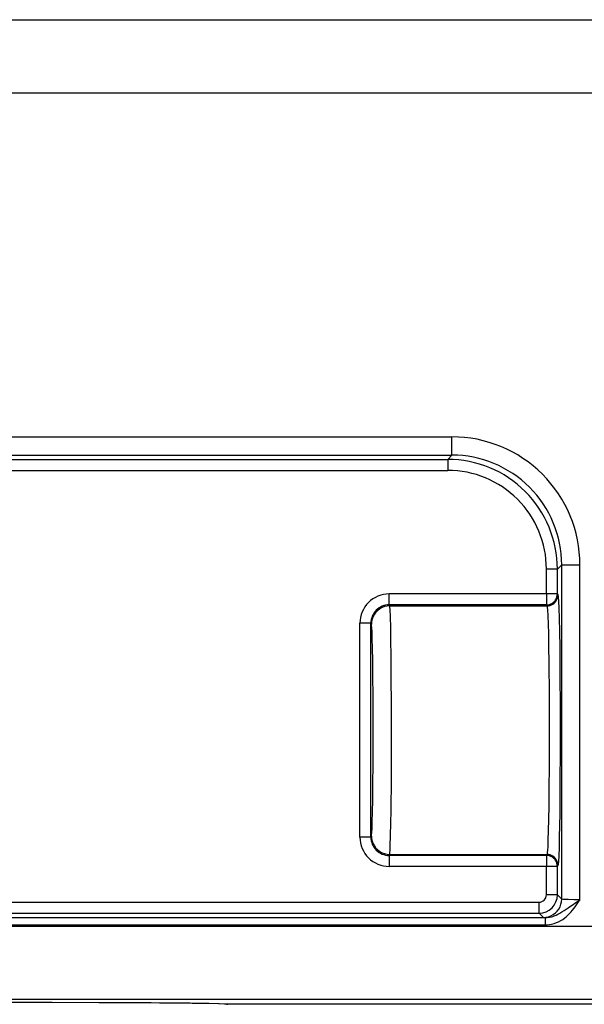
# Model space of a CAD drawing. Extents: x 0 to 420, y 0 to 297.
# Drawn here: x 347 to 355, y 101 to 115 of the extents above; entities that cross this region are included whole.
import ezdxf

# ---------------------------------------------------------------- set-up
doc = ezdxf.new("R2010")
doc.units = 0
doc.layers.get('0').update_dxf_attribs({"linetype": 'CONTINUOUS'})

msp = doc.modelspace()

# ---------------------------------------------------------------- linework, layer by layer
at = {"color": 7}
for p, q in [((338.157593, 114.513771), (356.254395, 114.513771)), ((339.142944, 113.513809), (355.269043, 113.513809)), ((341.294586, 108.809013), (353.117401, 108.809013)), ((353.117401, 108.559052), (353.117401, 108.809013)), ((341.294586, 108.559052), (353.117401, 108.559052)), ((353.058807, 108.500458), (353.117401, 108.559052)), ((341.35318, 108.500458), (353.058807, 108.500458)), ((353.058807, 108.500458), (353.058807, 108.350479)), ((341.35318, 108.350479), (353.058807, 108.350479)), ((354.558563, 107.000687), (354.617157, 107.05928)), ((354.617157, 107.05928), (354.867126, 107.05928)), ((354.617157, 102.486679), (354.617157, 107.05928)), ((354.867126, 102.478104), (354.867126, 107.05928)), ((354.4086, 106.661232), (354.4086, 107.000687)), ((354.558563, 107.000687), (354.4086, 107.000687)), ((354.558563, 106.661232), (354.558563, 107.000687)), ((354.4086, 106.661232), (352.258392, 106.661232)), ((352.258392, 106.511322), (352.258392, 106.661232)), ((354.558563, 106.661232), (354.4086, 106.661232)), ((354.4086, 106.661232), (354.4086, 106.511322)), ((354.558563, 106.661232), (354.565796, 106.646759)), ((354.4086, 106.511322), (352.258392, 106.511322)), ((352.258392, 106.511322), (352.265656, 106.496849)), ((354.4086, 106.511322), (354.415833, 106.496849)), ((352.265656, 106.496849), (354.415833, 106.496849)), ((351.858582, 103.334534), (351.858582, 106.26123)), ((352.008575, 106.26123), (351.858582, 106.26123)), ((352.008575, 103.334534), (352.008575, 106.26123)), ((352.008575, 106.26123), (352.015686, 106.247002)), ((352.008575, 103.334534), (351.858582, 103.334534)), ((352.008575, 103.334534), (352.015686, 103.348763)), ((352.258392, 103.084442), (352.265656, 103.098915)), ((352.258392, 103.084442), (352.258392, 102.934532)), ((354.4086, 103.084442), (352.258392, 103.084442)), ((352.265656, 103.098915), (354.415833, 103.098915)), ((354.4086, 103.084442), (354.415833, 103.098915)), ((354.4086, 103.084442), (354.4086, 102.934532)), ((354.4086, 102.934532), (352.258392, 102.934532)), ((354.4086, 102.545273), (354.4086, 102.934532)), ((354.558563, 102.934532), (354.4086, 102.934532)), ((354.558563, 102.934532), (354.565796, 102.949005)), ((354.558563, 102.545273), (354.558563, 102.934532)), ((354.558563, 102.545273), (354.4086, 102.545273)), ((354.558563, 102.545273), (354.617157, 102.486679)), ((340.103394, 102.44529), (354.308594, 102.44529)), ((354.308594, 102.295311), (354.308594, 102.44529)), ((340.019867, 102.234138), (354.39212, 102.234138)), ((340.103394, 102.295311), (354.308594, 102.295311)), ((354.308594, 102.295311), (354.367188, 102.23671)), ((354.39212, 102.234138), (354.39212, 102.134155)), ((338.95166, 102.117737), (363.005981, 102.117737)), ((340.019867, 102.134155), (354.39212, 102.134155)), ((337.232391, 101.117775), (363.005981, 101.117775)), ((350.054352, 101.048759), (350.034851, 101.050674)), ((350.054352, 101.048759), (350.053284, 101.048973)), ((364.223328, 101.048759), (350.054352, 101.048759)), ((364.223328, 101.048759), (350.054352, 101.048759))]:
    msp.add_line(p, q, dxfattribs=at)
for points in [[(354.40863, 106.511322), (354.429932, 106.512863), (354.450867, 106.517426), (354.470886, 106.524902), (354.489685, 106.535156), (354.506775, 106.547974), (354.521912, 106.563095), (354.534729, 106.580215), (354.544983, 106.598984), (354.55249, 106.619019), (354.557068, 106.639908), (354.558533, 106.661224)], [(354.415833, 106.496857), (354.437195, 106.498383), (354.458069, 106.502945), (354.478088, 106.510422), (354.496887, 106.520676), (354.513977, 106.533508), (354.529114, 106.548615), (354.541931, 106.565735), (354.552185, 106.584503), (354.559753, 106.604538), (354.56427, 106.625427), (354.565796, 106.646759)], [(354.565796, 106.646759), (354.566772, 106.644028), (354.568665, 106.633682), (354.570557, 106.616875), (354.57428, 106.564095), (354.578705, 106.464142), (354.582825, 106.328087), (354.586761, 106.147568), (354.590149, 105.934113), (354.594208, 105.546974), (354.596497, 105.11528), (354.59671, 104.565384), (354.594116, 104.036057), (354.590027, 103.651566), (354.584442, 103.334908), (354.580719, 103.192474), (354.576691, 103.080841), (354.572449, 103.002159), (354.569519, 102.968773), (354.568024, 102.957916), (354.566559, 102.950996), (354.565796, 102.949005)], [(352.265686, 106.496857), (352.230103, 106.494293), (352.195251, 106.486694), (352.161865, 106.474228), (352.130554, 106.457138), (352.10199, 106.43576), (352.076843, 106.410568), (352.05542, 106.382034), (352.03833, 106.350754), (352.025818, 106.317368), (352.01825, 106.282547), (352.015686, 106.247009)], [(352.265656, 103.098915), (352.266296, 103.100998), (352.267578, 103.10849), (352.26886, 103.120369), (352.271362, 103.156845), (352.273804, 103.210426), (352.27829, 103.360992), (352.281464, 103.519913), (352.284119, 103.703476), (352.287964, 104.120995), (352.289856, 104.574371), (352.289703, 105.0868), (352.287201, 105.582565), (352.285065, 105.812462), (352.282318, 106.022484), (352.278992, 106.203224), (352.275116, 106.348778), (352.270752, 106.449623), (352.268433, 106.479904), (352.266571, 106.493492), (352.265656, 106.496849)], [(354.415833, 106.496849), (354.416626, 106.49485), (354.418213, 106.487732), (354.4198, 106.476494), (354.422913, 106.441971), (354.427368, 106.361877), (354.431458, 106.251488), (354.435089, 106.115494), (354.438751, 105.932304), (354.441742, 105.727135), (354.445709, 105.272926), (354.446991, 104.79126), (354.445496, 104.286652), (354.443359, 104.01413), (354.440277, 103.759544), (354.437225, 103.580299), (354.433655, 103.421844), (354.429932, 103.298737), (354.425812, 103.20163), (354.423157, 103.157112), (354.42041, 103.124588), (354.417603, 103.104706), (354.415833, 103.098915)], [(352.015686, 103.348763), (352.016266, 103.350357), (352.018646, 103.364731), (352.020966, 103.391808), (352.024384, 103.455681), (352.027588, 103.546303), (352.030914, 103.679253), (352.033813, 103.840897), (352.036652, 104.06781), (352.038696, 104.321907), (352.0401, 104.797882), (352.038696, 105.273865), (352.036652, 105.527962), (352.033813, 105.754875), (352.030914, 105.916512), (352.027588, 106.049461), (352.024384, 106.140083), (352.020966, 106.203957), (352.018646, 106.231033), (352.016266, 106.245407), (352.015686, 106.247002)], [(352.015686, 103.348755), (352.01825, 103.313217), (352.025818, 103.278397), (352.03833, 103.24501), (352.05542, 103.21373), (352.076843, 103.185196), (352.10199, 103.160004), (352.130554, 103.138626), (352.161865, 103.121536), (352.195251, 103.10907), (352.230103, 103.101471), (352.265686, 103.098907)], [(354.558533, 102.93454), (354.557068, 102.955856), (354.55249, 102.976746), (354.544983, 102.99678), (354.534729, 103.015549), (354.521912, 103.032669), (354.506775, 103.047791), (354.489685, 103.060608), (354.470886, 103.070862), (354.450867, 103.078339), (354.429932, 103.082901), (354.40863, 103.084442)], [(354.565796, 102.949005), (354.56427, 102.970337), (354.559753, 102.991226), (354.552185, 103.011261), (354.541931, 103.030029), (354.529114, 103.04715), (354.513977, 103.062256), (354.496887, 103.075089), (354.478088, 103.085342), (354.458069, 103.092819), (354.437195, 103.097382), (354.415833, 103.098907)], [(354.367188, 102.236725), (354.402771, 102.239273), (354.437561, 102.246857), (354.471008, 102.259338), (354.502258, 102.276428), (354.530823, 102.297791), (354.556091, 102.323013), (354.577454, 102.351562), (354.594543, 102.382858), (354.606995, 102.41626), (354.614563, 102.451111), (354.617126, 102.486679)], [(354.39212, 102.234138), (354.420532, 102.235413), (354.448547, 102.239204), (354.475952, 102.24527), (354.495941, 102.25116), (354.515472, 102.258041), (354.540039, 102.268265), (354.56366, 102.279663), (354.593262, 102.29586), (354.621429, 102.312965), (354.649963, 102.331573), (354.705933, 102.369904), (354.867126, 102.478104)], [(354.39212, 102.134155), (354.420898, 102.135216), (354.449188, 102.138329), (354.476807, 102.143349), (354.497009, 102.148277), (354.516663, 102.154114), (354.547119, 102.165237), (354.575867, 102.178169), (354.604675, 102.193626), (354.631317, 102.210297), (354.658081, 102.229515), (354.682404, 102.249268), (354.707001, 102.271614), (354.729095, 102.293854), (354.746704, 102.31308), (354.762878, 102.331985), (354.788513, 102.364326), (354.811493, 102.39563), (354.829102, 102.420952), (354.867126, 102.478104)], [(354.867126, 102.478104), (354.783569, 102.478607), (354.707886, 102.48011), (354.667389, 102.48159), (354.637482, 102.483383), (354.620514, 102.485397), (354.617676, 102.486244), (354.617279, 102.486534), (354.617157, 102.486679)], [(350.053284, 101.048973), (350.032928, 101.051048), (350.008362, 101.052414), (349.933167, 101.055115), (349.778748, 101.058594), (349.566467, 101.061829), (349.004578, 101.067184), (348.289398, 101.070892), (347.483917, 101.072639), (346.654846, 101.072289), (345.870728, 101.069862), (345.200409, 101.065559), (344.888367, 101.062363), (344.642395, 101.058754), (344.508087, 101.055908), (344.415192, 101.052933), (344.369446, 101.050301), (344.358704, 101.048973)], [(350.035248, 101.05056), (349.926453, 101.05526), (349.790894, 101.058342), (349.538147, 101.062172), (349.118774, 101.066322), (348.49234, 101.070076), (347.649078, 101.072456), (346.637848, 101.072258), (345.807587, 101.069557), (345.201019, 101.065559), (344.803314, 101.061256), (344.570557, 101.057327), (344.451294, 101.054207), (344.37674, 101.05056)], [(350.033752, 101.050888), (350.03595, 101.050491), (350.038086, 101.05014), (350.040222, 101.049835), (350.042419, 101.049561), (350.044617, 101.049347), (350.046753, 101.049194), (350.048889, 101.049072), (350.051086, 101.048996), (350.053284, 101.048981)], [(350.034851, 101.050674), (350.036987, 101.050278), (350.039124, 101.049927), (350.041321, 101.049622), (350.043518, 101.049347), (350.045654, 101.049133), (350.047791, 101.048981), (350.049988, 101.048859), (350.052185, 101.048782), (350.054382, 101.048767)]]:
    msp.add_lwpolyline(points, dxfattribs=at)
for centre, radius, start, end in [((353.117523, 107.059402), 1.749604, 359.996046, 90.00395), ((353.117615, 107.059494), 1.499548, 359.991827, 90.008171), ((353.058838, 107.000717), 1.499729, 359.998585, 90.001416), ((353.058899, 107.000778), 1.349695, 359.996058, 90.00395), ((352.258453, 106.261391), 0.39985, 90.007249, 180.023013), ((352.258392, 106.261543), 0.249794, 89.995003, 180.071534), ((352.258453, 103.334373), 0.39985, 179.976987, 269.992778), ((352.258392, 103.334221), 0.249794, 179.928466, 270.005004), ((354.308563, 102.545319), 0.250011, 270.01126, 359.988742), ((354.308624, 102.545265), 0.099977, 269.996063, 0.003927), ((354.390869, 102.355949), 0.121678, 258.772621, 270.588145)]:
    msp.add_arc(centre, radius, start, end, dxfattribs=at)

doc.saveas('drawing.dxf')
